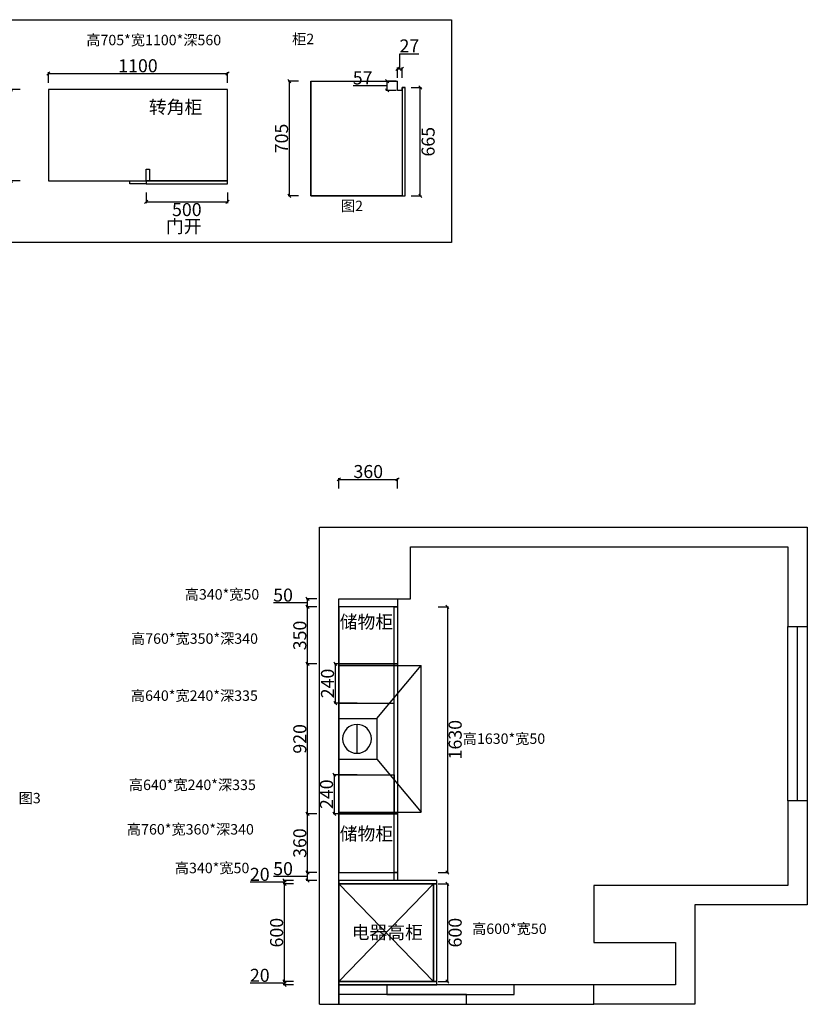
# Model space of a CAD drawing. Units: millimetres. Extents: x 667624 to 678822, y 174015 to 188830.
# Drawn here: x 673478 to 678313, y 182784 to 188830 of the extents above; entities that cross this region are included whole.
import ezdxf

# ---------------------------------------------------------------- set-up
doc = ezdxf.new("R2010")
doc.units = ezdxf.units.MM
doc.header["$PDMODE"] = 35
doc.styles.add('宋体', font='txt')
doc.dimstyles.new('个人', dxfattribs={"dimscale": 40, "dimtxt": 2, "dimasz": 0.5, "dimexe": 0.2, "dimexo": 0.05, "dimgap": 0.2, "dimtad": 2, "dimtoh": 1, "dimdec": 0, "dimzin": 0, "dimdsep": 46, "dimtxsty": '宋体', "dimblk": 'OBLIQUE', "dimcen": 4, "dimclrd": 3, "dimclre": 3, "dimadec": 0, "dimazin": 0, "dimtfac": 1, "dimtdec": 0, "dimtmove": 1, "dimatfit": 3, "dimldrblk": 'DOTSMALL', "dimfxl": 2, "dimfxlon": 1, "dimtolj": 1, "dimtzin": 0, "dimarcsym": 0})

# ---------------------------------------------------------------- blocks, each defined once
blk = doc.blocks.new('sdrgre')
for p, q in [((613336.5, 161918.7), (613336.5, 164848.7)), ((613336.5, 164848.7), (616331.5, 164848.7)), ((616331.5, 164848.7), (616331.5, 164238.7)), ((613896.5, 164408.7), (613896.5, 164728.7)), ((613896.5, 164728.7), (616211.5, 164728.7)), ((616211.5, 164728.7), (616211.5, 164238.7)), ((613456.5, 161918.7), (613456.5, 164408.7)), ((613456.5, 164408.7), (613896.5, 164408.7)), ((616211.5, 163168.7), (616211.5, 162648.7)), ((616331.5, 163168.7), (616331.5, 162528.7)), ((616211.5, 162648.7), (615021.5, 162648.7)), ((615021.5, 162648.7), (615021.5, 162298.7)), ((616331.5, 162528.7), (615641.5, 162528.7)), ((615641.5, 162528.7), (615641.5, 161918.7)), ((615021.5, 162298.7), (615521.5, 162298.7)), ((615521.5, 162298.7), (615521.5, 162038.7)), ((615521.5, 162038.7), (615021.5, 162038.7)), ((613336.5, 161918.7), (613456.5, 161918.7)), ((615641.5, 161918.7), (615021.5, 161918.7))]:
    blk.add_line(p, q)
at = {"color": 4}
blk.add_line((616271.5, 163168.7), (616271.5, 164238.7), dxfattribs=at)
blk.add_lwpolyline([(616211.5, 164238.7), (616331.5, 164238.7), (616331.5, 163168.7), (616211.5, 163168.7)], close=True, dxfattribs=at)
at = {"color": 251}
blk.add_lwpolyline([(613456.5, 161918.7), (615021.5, 161918.7), (615021.5, 162038.7), (613456.5, 162038.7)], close=True, dxfattribs=at)
at = {"color": 5}
for points in [[(613749.5, 161978.7), (614532, 161978.7), (614532, 162038.7), (613749.5, 162038.7)], [(613456.5, 161918.7), (614239, 161918.7), (614239, 161978.7), (613456.5, 161978.7)]]:
    blk.add_lwpolyline(points, close=True, dxfattribs=at)
blk = doc.blocks.new('_OBLIQUE')
at = {"color": 0, "linetype": 'ByBlock'}
blk.add_line((-0.5, -0.5), (0.5, 0.5), dxfattribs=at)
blk = doc.blocks.new('*D64')
at = {"color": 3, "lineweight": -2, "transparency": 16777216}
for p, q in [((675158.7, 183523.7), (675094.7, 183523.7)), ((675102.7, 182923.7), (675102.7, 183523.7)), ((675158.7, 182923.7), (675094.7, 182923.7))]:
    blk.add_line(p, q, dxfattribs=at)
at = {"layer": 'Defpoints', "color": 0, "transparency": 16777216}
for p in [(675102.7, 183523.7), (675294.9, 183523.7), (675294.9, 182923.7)]:
    blk.add_point(p, dxfattribs=at)
at = {"color": 3, "lineweight": -2, "transparency": 16777216, "xscale": 20, "yscale": 20, "zscale": 20}
for p, rotation in [((675102.7, 183523.7), 90), ((675102.7, 182923.7), 270)]:
    blk.add_blockref('_OBLIQUE', p, dxfattribs=dict(at, rotation=rotation))
at = {"color": 0, "transparency": 16777216, "insert": (675054.7, 183223.7), "char_height": 80, "attachment_point": 5, "rotation": 90, "style": '宋体'}
blk.add_mtext('\\A1;600', dxfattribs=at)
blk = doc.blocks.new('_DOTSMALL')
at = {"color": 0, "linetype": 'ByBlock', "const_width": 0.5}
blk.add_lwpolyline([(-0.0625, 0, 1), (0.0625, 0, 1)], format="xyb", close=True, dxfattribs=at)
blk = doc.blocks.new('A$C491C4D06')
at = {"color": 253}
for p, q in [((505, 900), (0, 900)), ((0, 0), (0, 900)), ((273.1, 575), (0, 900)), ((505, 575), (273.1, 575)), ((273.1, 575), (273.1, 325)), ((394.1, 361.4), (394.1, 538.6)), ((273.1, 325), (0, 0)), ((505, 325), (273.1, 325)), ((505, 0), (0, 0))]:
    blk.add_line(p, q, dxfattribs=at)
at = {"color": 250}
blk.add_line((505, 900), (505, 0), dxfattribs=at)
at = {"color": 253}
blk.add_circle((394.1, 450), 88.6, dxfattribs=at)
blk = doc.blocks.new('*D11')
at = {"color": 3, "lineweight": -2, "transparency": 16777216}
for p, q in [((675153.3, 183568.7), (675035.9, 183568.7)), ((675245.3, 183568.7), (675153.3, 183568.7)), ((675301.3, 183593.7), (675237.3, 183593.7)), ((675245.3, 183543.7), (675245.3, 183593.7)), ((675301.3, 183543.7), (675237.3, 183543.7))]:
    blk.add_line(p, q, dxfattribs=at)
at = {"layer": 'Defpoints', "color": 0, "transparency": 16777216}
for p in [(675245.3, 183593.7), (675437.5, 183593.7), (675437.5, 183543.7)]:
    blk.add_point(p, dxfattribs=at)
at = {"color": 3, "lineweight": -2, "transparency": 16777216, "xscale": 20, "yscale": 20, "zscale": 20}
for p, rotation in [((675245.3, 183593.7), 90), ((675245.3, 183543.7), 270)]:
    blk.add_blockref('_OBLIQUE', p, dxfattribs=dict(at, rotation=rotation))
at = {"color": 0, "transparency": 16777216, "insert": (675094.6, 183616.7), "char_height": 80, "attachment_point": 5, "style": '宋体'}
blk.add_mtext('\\A1;50', dxfattribs=at)
blk = doc.blocks.new('*D12')
at = {"color": 3, "lineweight": -2, "transparency": 16777216}
for p, q in [((675301.3, 183953.7), (675237.3, 183953.7)), ((675245.3, 183593.7), (675245.3, 183953.7)), ((675301.3, 183593.7), (675237.3, 183593.7))]:
    blk.add_line(p, q, dxfattribs=at)
at = {"layer": 'Defpoints', "color": 0, "transparency": 16777216}
for p in [(675245.3, 183953.7), (675437.5, 183953.7), (675437.5, 183593.7)]:
    blk.add_point(p, dxfattribs=at)
at = {"color": 3, "lineweight": -2, "transparency": 16777216, "xscale": 20, "yscale": 20, "zscale": 20}
for p, rotation in [((675245.3, 183953.7), 90), ((675245.3, 183593.7), 270)]:
    blk.add_blockref('_OBLIQUE', p, dxfattribs=dict(at, rotation=rotation))
at = {"color": 0, "transparency": 16777216, "insert": (675197.3, 183773.7), "char_height": 80, "attachment_point": 5, "rotation": 90, "style": '宋体'}
blk.add_mtext('\\A1;360', dxfattribs=at)
blk = doc.blocks.new('*D13')
at = {"color": 3, "lineweight": -2, "transparency": 16777216}
for p, q in [((675301.3, 184873.7), (675237.3, 184873.7)), ((675245.3, 183953.7), (675245.3, 184873.7)), ((675301.3, 183953.7), (675237.3, 183953.7))]:
    blk.add_line(p, q, dxfattribs=at)
at = {"layer": 'Defpoints', "color": 0, "transparency": 16777216}
for p in [(675245.3, 184873.7), (675437.5, 184873.7), (675437.5, 183953.7)]:
    blk.add_point(p, dxfattribs=at)
at = {"color": 3, "lineweight": -2, "transparency": 16777216, "xscale": 20, "yscale": 20, "zscale": 20}
for p, rotation in [((675245.3, 184873.7), 90), ((675245.3, 183953.7), 270)]:
    blk.add_blockref('_OBLIQUE', p, dxfattribs=dict(at, rotation=rotation))
at = {"color": 0, "transparency": 16777216, "insert": (675197.3, 184413.7), "char_height": 80, "attachment_point": 5, "rotation": 90, "style": '宋体'}
blk.add_mtext('\\A1;920', dxfattribs=at)
blk = doc.blocks.new('*D14')
at = {"color": 3, "lineweight": -2, "transparency": 16777216}
for p, q in [((675301.3, 185223.7), (675237.3, 185223.7)), ((675245.3, 184873.7), (675245.3, 185223.7)), ((675301.3, 184873.7), (675237.3, 184873.7))]:
    blk.add_line(p, q, dxfattribs=at)
at = {"layer": 'Defpoints', "color": 0, "transparency": 16777216}
for p in [(675245.3, 185223.7), (675437.5, 185223.7), (675437.5, 184873.7)]:
    blk.add_point(p, dxfattribs=at)
at = {"color": 3, "lineweight": -2, "transparency": 16777216, "xscale": 20, "yscale": 20, "zscale": 20}
for p, rotation in [((675245.3, 185223.7), 90), ((675245.3, 184873.7), 270)]:
    blk.add_blockref('_OBLIQUE', p, dxfattribs=dict(at, rotation=rotation))
at = {"color": 0, "transparency": 16777216, "insert": (675197.3, 185048.7), "char_height": 80, "attachment_point": 5, "rotation": 90, "style": '宋体'}
blk.add_mtext('\\A1;350', dxfattribs=at)
blk = doc.blocks.new('*D15')
at = {"color": 3, "lineweight": -2, "transparency": 16777216}
for p, q in [((675301.3, 185273.7), (675237.3, 185273.7)), ((675245.3, 185223.7), (675245.3, 185273.7)), ((675153.3, 185248.7), (675035.9, 185248.7)), ((675245.3, 185248.7), (675153.3, 185248.7)), ((675301.3, 185223.7), (675237.3, 185223.7))]:
    blk.add_line(p, q, dxfattribs=at)
at = {"layer": 'Defpoints', "color": 0, "transparency": 16777216}
for p in [(675245.3, 185273.7), (675437.5, 185273.7), (675437.5, 185223.7)]:
    blk.add_point(p, dxfattribs=at)
at = {"color": 3, "lineweight": -2, "transparency": 16777216, "xscale": 20, "yscale": 20, "zscale": 20}
for p, rotation in [((675245.3, 185273.7), 90), ((675245.3, 185223.7), 270)]:
    blk.add_blockref('_OBLIQUE', p, dxfattribs=dict(at, rotation=rotation))
at = {"color": 0, "transparency": 16777216, "insert": (675094.6, 185296.7), "char_height": 80, "attachment_point": 5, "style": '宋体'}
blk.add_mtext('\\A1;50', dxfattribs=at)
blk = doc.blocks.new('*D116')
at = {"color": 3, "lineweight": -2, "transparency": 16777216}
for p, q in [((674253.8, 187767.9), (674253.8, 187703.9)), ((674753.8, 187767.9), (674753.8, 187703.9)), ((674253.8, 187711.9), (674753.8, 187711.9))]:
    blk.add_line(p, q, dxfattribs=at)
at = {"layer": 'Defpoints', "color": 0, "transparency": 16777216}
for p in [(674253.8, 187821.1), (674753.8, 187821.1), (674753.8, 187711.9)]:
    blk.add_point(p, dxfattribs=at)
at = {"color": 3, "lineweight": -2, "transparency": 16777216, "xscale": 20, "yscale": 20, "zscale": 20, "rotation": 180}
blk.add_blockref('_OBLIQUE', (674253.8, 187711.9), dxfattribs=at)
at = {"color": 3, "lineweight": -2, "transparency": 16777216, "xscale": 20, "yscale": 20, "zscale": 20}
blk.add_blockref('_OBLIQUE', (674753.8, 187711.9), dxfattribs=at)
at = {"color": 0, "transparency": 16777216, "insert": (674503.8, 187663.9), "char_height": 80, "attachment_point": 5, "style": '宋体'}
blk.add_mtext('\\A1;500', dxfattribs=at)
blk = doc.blocks.new('*D117')
at = {"color": 3, "lineweight": -2, "transparency": 16777216}
for p, q in [((673480.6, 188401.1), (673416.6, 188401.1)), ((673424.6, 187841.1), (673424.6, 188401.1)), ((673480.6, 187841.1), (673416.6, 187841.1))]:
    blk.add_line(p, q, dxfattribs=at)
at = {"layer": 'Defpoints', "color": 0, "transparency": 16777216}
for p in [(673424.6, 188401.1), (673653.8, 188401.1), (673653.8, 187841.1)]:
    blk.add_point(p, dxfattribs=at)
at = {"color": 3, "lineweight": -2, "transparency": 16777216, "xscale": 20, "yscale": 20, "zscale": 20}
for p, rotation in [((673424.6, 188401.1), 90), ((673424.6, 187841.1), 270)]:
    blk.add_blockref('_OBLIQUE', p, dxfattribs=dict(at, rotation=rotation))
at = {"color": 0, "transparency": 16777216, "insert": (673376.6, 188121.1), "char_height": 80, "attachment_point": 5, "rotation": 90, "style": '宋体'}
blk.add_mtext('\\A1;560', dxfattribs=at)
blk = doc.blocks.new('*D118')
at = {"color": 3, "lineweight": -2, "transparency": 16777216}
for p, q in [((673653.8, 188443.1), (673653.8, 188507.1)), ((673653.8, 188499.1), (674753.8, 188499.1)), ((674753.8, 188443.1), (674753.8, 188507.1))]:
    blk.add_line(p, q, dxfattribs=at)
at = {"layer": 'Defpoints', "color": 0, "transparency": 16777216}
for p in [(674753.8, 188499.1), (673653.8, 188401.1), (674753.8, 188401.1)]:
    blk.add_point(p, dxfattribs=at)
at = {"color": 3, "lineweight": -2, "transparency": 16777216, "xscale": 20, "yscale": 20, "zscale": 20, "rotation": 180}
blk.add_blockref('_OBLIQUE', (673653.8, 188499.1), dxfattribs=at)
at = {"color": 3, "lineweight": -2, "transparency": 16777216, "xscale": 20, "yscale": 20, "zscale": 20}
blk.add_blockref('_OBLIQUE', (674753.8, 188499.1), dxfattribs=at)
at = {"color": 0, "transparency": 16777216, "insert": (674203.8, 188547.1), "char_height": 80, "attachment_point": 5, "style": '宋体'}
blk.add_mtext('\\A1;1100', dxfattribs=at)
blk = doc.blocks.new('*D119')
at = {"color": 3, "lineweight": -2, "transparency": 16777216}
for p, q in [((675437.5, 185951.3), (675437.5, 186015.3)), ((675437.5, 186007.3), (675797.5, 186007.3)), ((675797.5, 185951.3), (675797.5, 186015.3))]:
    blk.add_line(p, q, dxfattribs=at)
at = {"layer": 'Defpoints', "color": 0, "transparency": 16777216}
for p in [(675797.5, 186007.3), (675437.5, 185273.7), (675797.5, 185273.7)]:
    blk.add_point(p, dxfattribs=at)
at = {"color": 3, "lineweight": -2, "transparency": 16777216, "xscale": 20, "yscale": 20, "zscale": 20, "rotation": 180}
blk.add_blockref('_OBLIQUE', (675437.5, 186007.3), dxfattribs=at)
at = {"color": 3, "lineweight": -2, "transparency": 16777216, "xscale": 20, "yscale": 20, "zscale": 20}
blk.add_blockref('_OBLIQUE', (675797.5, 186007.3), dxfattribs=at)
at = {"color": 0, "transparency": 16777216, "insert": (675617.5, 186055.3), "char_height": 80, "attachment_point": 5, "style": '宋体'}
blk.add_mtext('\\A1;360', dxfattribs=at)
blk = doc.blocks.new('*D120')
at = {"color": 3, "lineweight": -2, "transparency": 16777216}
for p, q in [((675435.5, 184193.7), (675401.3, 184193.7)), ((675409.3, 183953.7), (675409.3, 184193.7)), ((675435.5, 183953.7), (675401.3, 183953.7))]:
    blk.add_line(p, q, dxfattribs=at)
at = {"layer": 'Defpoints', "color": 0, "transparency": 16777216}
for p in [(675409.3, 184193.7), (675437.5, 184193.7), (675437.5, 183953.7)]:
    blk.add_point(p, dxfattribs=at)
at = {"color": 3, "lineweight": -2, "transparency": 16777216, "xscale": 20, "yscale": 20, "zscale": 20}
for p, rotation in [((675409.3, 184193.7), 90), ((675409.3, 183953.7), 270)]:
    blk.add_blockref('_OBLIQUE', p, dxfattribs=dict(at, rotation=rotation))
at = {"color": 0, "transparency": 16777216, "insert": (675361.3, 184073.7), "char_height": 80, "attachment_point": 5, "rotation": 90, "style": '宋体'}
blk.add_mtext('\\A1;240', dxfattribs=at)
blk = doc.blocks.new('*D121')
at = {"color": 3, "lineweight": -2, "transparency": 16777216}
for p, q in [((675435.5, 184873.7), (675407.4, 184873.7)), ((675415.4, 184633.7), (675415.4, 184873.7)), ((675435.5, 184633.7), (675407.4, 184633.7))]:
    blk.add_line(p, q, dxfattribs=at)
at = {"layer": 'Defpoints', "color": 0, "transparency": 16777216}
for p in [(675415.4, 184873.7), (675437.5, 184873.7), (675437.5, 184633.7)]:
    blk.add_point(p, dxfattribs=at)
at = {"color": 3, "lineweight": -2, "transparency": 16777216, "xscale": 20, "yscale": 20, "zscale": 20}
for p, rotation in [((675415.4, 184873.7), 90), ((675415.4, 184633.7), 270)]:
    blk.add_blockref('_OBLIQUE', p, dxfattribs=dict(at, rotation=rotation))
at = {"color": 0, "transparency": 16777216, "insert": (675367.4, 184753.7), "char_height": 80, "attachment_point": 5, "rotation": 90, "style": '宋体'}
blk.add_mtext('\\A1;240', dxfattribs=at)
blk = doc.blocks.new('*D122')
at = {"color": 3, "lineweight": -2, "transparency": 16777216}
for p, q in [((676047, 185223.7), (676111, 185223.7)), ((676103, 185223.7), (676103, 183593.7)), ((676047, 183593.7), (676111, 183593.7))]:
    blk.add_line(p, q, dxfattribs=at)
at = {"layer": 'Defpoints', "color": 0, "transparency": 16777216}
for p in [(675797.5, 185223.7), (675797.5, 183593.7), (676103, 183593.7)]:
    blk.add_point(p, dxfattribs=at)
at = {"color": 3, "lineweight": -2, "transparency": 16777216, "xscale": 20, "yscale": 20, "zscale": 20}
for p, rotation in [((676103, 185223.7), 90), ((676103, 183593.7), 270)]:
    blk.add_blockref('_OBLIQUE', p, dxfattribs=dict(at, rotation=rotation))
at = {"color": 0, "transparency": 16777216, "insert": (676151, 184408.7), "char_height": 80, "attachment_point": 5, "rotation": 90, "style": '宋体'}
blk.add_mtext('\\A1;1630', dxfattribs=at)
blk = doc.blocks.new('*D123')
at = {"color": 3, "lineweight": -2, "transparency": 16777216}
for p, q in [((676047, 183523.7), (676111, 183523.7)), ((676103, 183523.7), (676103, 182923.7)), ((676047, 182923.7), (676111, 182923.7))]:
    blk.add_line(p, q, dxfattribs=at)
at = {"layer": 'Defpoints', "color": 0, "transparency": 16777216}
for p in [(676037.5, 183523.7), (676037.5, 182923.7), (676103, 182923.7)]:
    blk.add_point(p, dxfattribs=at)
at = {"color": 3, "lineweight": -2, "transparency": 16777216, "xscale": 20, "yscale": 20, "zscale": 20}
for p, rotation in [((676103, 183523.7), 90), ((676103, 182923.7), 270)]:
    blk.add_blockref('_OBLIQUE', p, dxfattribs=dict(at, rotation=rotation))
at = {"color": 0, "transparency": 16777216, "insert": (676151, 183223.7), "char_height": 80, "attachment_point": 5, "rotation": 90, "style": '宋体'}
blk.add_mtext('\\A1;600', dxfattribs=at)
blk = doc.blocks.new('*D143')
at = {"color": 3, "lineweight": -2, "transparency": 16777216}
for p, q in [((675010.7, 182913.7), (674892.4, 182913.7)), ((675102.7, 182913.7), (675010.7, 182913.7)), ((675158.7, 182923.7), (675094.7, 182923.7)), ((675158.7, 182903.7), (675094.7, 182903.7)), ((675102.7, 182923.7), (675102.7, 182903.7))]:
    blk.add_line(p, q, dxfattribs=at)
at = {"layer": 'Defpoints', "color": 0, "transparency": 16777216}
for p in [(675102.7, 182903.7), (675294.9, 182923.7), (675294.9, 182903.7)]:
    blk.add_point(p, dxfattribs=at)
at = {"color": 3, "lineweight": -2, "transparency": 16777216, "xscale": 20, "yscale": 20, "zscale": 20}
for p, rotation in [((675102.7, 182923.7), 90), ((675102.7, 182903.7), 270)]:
    blk.add_blockref('_OBLIQUE', p, dxfattribs=dict(at, rotation=rotation))
at = {"color": 0, "transparency": 16777216, "insert": (674951.5, 182961.7), "char_height": 80, "attachment_point": 5, "style": '宋体'}
blk.add_mtext('\\A1;20', dxfattribs=at)
blk = doc.blocks.new('*D144')
at = {"color": 3, "lineweight": -2, "transparency": 16777216}
for p, q in [((675010.7, 183533.7), (674892.4, 183533.7)), ((675102.7, 183533.7), (675010.7, 183533.7)), ((675158.7, 183543.7), (675094.7, 183543.7)), ((675158.7, 183523.7), (675094.7, 183523.7)), ((675102.7, 183523.7), (675102.7, 183543.7))]:
    blk.add_line(p, q, dxfattribs=at)
at = {"layer": 'Defpoints', "color": 0, "transparency": 16777216}
for p in [(675102.7, 183543.7), (675437.5, 183543.7), (675437.5, 183523.7)]:
    blk.add_point(p, dxfattribs=at)
at = {"color": 3, "lineweight": -2, "transparency": 16777216, "xscale": 20, "yscale": 20, "zscale": 20}
for p, rotation in [((675102.7, 183543.7), 90), ((675102.7, 183523.7), 270)]:
    blk.add_blockref('_OBLIQUE', p, dxfattribs=dict(at, rotation=rotation))
at = {"color": 0, "transparency": 16777216, "insert": (674951.5, 183581.7), "char_height": 80, "attachment_point": 5, "style": '宋体'}
blk.add_mtext('\\A1;20', dxfattribs=at)
blk = doc.blocks.new('*D148')
at = {"color": 3, "lineweight": -2, "transparency": 16777216}
for p, q in [((675641.3, 188424.6), (675524.9, 188424.6)), ((675733.3, 188424.6), (675641.3, 188424.6)), ((675789.3, 188453.1), (675725.3, 188453.1)), ((675733.3, 188396.1), (675733.3, 188453.1)), ((675789.3, 188396.1), (675725.3, 188396.1))]:
    blk.add_line(p, q, dxfattribs=at)
at = {"layer": 'Defpoints', "color": 0, "transparency": 16777216}
for p in [(675733.3, 188453.1), (675797.7, 188453.1), (675797.7, 188396.1)]:
    blk.add_point(p, dxfattribs=at)
at = {"color": 3, "lineweight": -2, "transparency": 16777216, "xscale": 20, "yscale": 20, "zscale": 20}
for p, rotation in [((675733.3, 188453.1), 90), ((675733.3, 188396.1), 270)]:
    blk.add_blockref('_OBLIQUE', p, dxfattribs=dict(at, rotation=rotation))
at = {"color": 0, "transparency": 16777216, "insert": (675583.1, 188472.6), "char_height": 80, "attachment_point": 5, "style": '宋体'}
blk.add_mtext('\\A1;57', dxfattribs=at)
blk = doc.blocks.new('*D149')
at = {"color": 3, "lineweight": -2, "transparency": 16777216}
for p, q in [((675811.2, 188529), (675811.2, 188621)), ((675811.2, 188621), (675928.6, 188621)), ((675797.7, 188473), (675797.7, 188537)), ((675797.7, 188529), (675824.7, 188529)), ((675824.7, 188473), (675824.7, 188537))]:
    blk.add_line(p, q, dxfattribs=at)
at = {"layer": 'Defpoints', "color": 0, "transparency": 16777216}
for p in [(675824.7, 188529), (675797.7, 188396.1), (675824.7, 188396.1)]:
    blk.add_point(p, dxfattribs=at)
at = {"color": 3, "lineweight": -2, "transparency": 16777216, "xscale": 20, "yscale": 20, "zscale": 20, "rotation": 180}
blk.add_blockref('_OBLIQUE', (675797.7, 188529), dxfattribs=at)
at = {"color": 3, "lineweight": -2, "transparency": 16777216, "xscale": 20, "yscale": 20, "zscale": 20}
blk.add_blockref('_OBLIQUE', (675824.7, 188529), dxfattribs=at)
at = {"color": 0, "transparency": 16777216, "insert": (675869.9, 188669), "char_height": 80, "attachment_point": 5, "style": '宋体'}
blk.add_mtext('\\A1;27', dxfattribs=at)
blk = doc.blocks.new('*D150')
at = {"color": 3, "lineweight": -2, "transparency": 16777216}
for p, q in [((675189.2, 188453.1), (675125.2, 188453.1)), ((675133.2, 187748.1), (675133.2, 188453.1)), ((675189.2, 187748.1), (675125.2, 187748.1))]:
    blk.add_line(p, q, dxfattribs=at)
at = {"layer": 'Defpoints', "color": 0, "transparency": 16777216}
for p in [(675133.2, 188453.1), (675385.1, 188453.1), (675385.1, 187748.1)]:
    blk.add_point(p, dxfattribs=at)
at = {"color": 3, "lineweight": -2, "transparency": 16777216, "xscale": 20, "yscale": 20, "zscale": 20}
for p, rotation in [((675133.2, 188453.1), 90), ((675133.2, 187748.1), 270)]:
    blk.add_blockref('_OBLIQUE', p, dxfattribs=dict(at, rotation=rotation))
at = {"color": 0, "transparency": 16777216, "insert": (675085.2, 188100.6), "char_height": 80, "attachment_point": 5, "rotation": 90, "style": '宋体'}
blk.add_mtext('\\A1;705', dxfattribs=at)
blk = doc.blocks.new('*D151')
at = {"color": 3, "lineweight": -2, "transparency": 16777216}
for p, q in [((675881, 188413.1), (675945, 188413.1)), ((675937, 187748.1), (675937, 188413.1)), ((675881, 187748.1), (675945, 187748.1))]:
    blk.add_line(p, q, dxfattribs=at)
at = {"layer": 'Defpoints', "color": 0, "transparency": 16777216}
for p in [(675844.7, 188413.1), (675937, 188413.1), (675844.7, 187748.1)]:
    blk.add_point(p, dxfattribs=at)
at = {"color": 3, "lineweight": -2, "transparency": 16777216, "xscale": 20, "yscale": 20, "zscale": 20}
for p, rotation in [((675937, 188413.1), 90), ((675937, 187748.1), 270)]:
    blk.add_blockref('_OBLIQUE', p, dxfattribs=dict(at, rotation=rotation))
at = {"color": 0, "transparency": 16777216, "insert": (675985, 188080.6), "char_height": 80, "attachment_point": 5, "rotation": 90, "style": '宋体'}
blk.add_mtext('\\A1;665', dxfattribs=at)

msp = doc.modelspace()

# ---------------------------------------------------------------- linework, layer by layer
for p, q in [((675264.7, 188453.1), (675264.7, 187748.1)), ((675264.7, 187748.1), (675264.7, 188453.1)), ((675264.7, 188453.1), (675797.7, 188453.1)), ((675797.7, 188396.1), (675797.7, 188453.1)), ((675824.7, 188396.1), (675824.7, 188413.1)), ((675824.7, 188413.1), (675844.7, 188413.1)), ((675824.7, 188396.1), (675797.7, 188396.1)), ((675824.7, 188396.1), (675824.7, 187748.1)), ((674253.8, 187841.1), (674253.8, 187911.1)), ((674253.8, 187911.1), (674273.8, 187911.1)), ((674273.8, 187911.1), (674273.8, 187841.1)), ((675264.7, 187748.1), (675824.7, 187748.1)), ((675824.7, 187748.1), (675264.7, 187748.1)), ((675548.5, 184633.7), (675437.5, 184633.7)), ((675548.5, 184193.7), (675437.5, 184193.7))]:
    msp.add_line(p, q)
at = {"color": 251}
for p, q in [((675437.5, 182923.7), (676017.5, 183523.7)), ((675437.5, 183523.7), (676017.5, 182923.7))]:
    msp.add_line(p, q, dxfattribs=at)
for points in [[(672911.8, 188830), (676128.7, 188830), (676128.7, 187461.9), (672911.8, 187461.9)], [(675844.7, 188413.1), (675824.7, 188413.1), (675824.7, 187748.1), (675844.7, 187748.1)], [(673653.8, 187841.1), (674753.8, 187841.1), (674753.8, 188401.1), (673653.8, 188401.1)], [(674153.8, 187821.1), (674153.8, 187841.1), (674253.8, 187841.1), (674253.8, 187821.1)], [(674753.8, 187841.1), (674253.8, 187841.1), (674253.8, 187821.1), (674753.8, 187821.1)], [(675797.5, 185223.7), (675437.5, 185223.7), (675437.5, 185273.7), (675797.5, 185273.7)], [(675437.5, 184873.7), (675777.5, 184873.7), (675777.5, 185223.7), (675437.5, 185223.7)], [(675777.5, 185223.7), (675797.5, 185223.7), (675797.5, 184873.7), (675777.5, 184873.7)], [(675437.5, 183953.7), (675777.5, 183953.7), (675777.5, 184873.7), (675437.5, 184873.7)], [(675437.5, 184633.7), (675777.5, 184633.7), (675777.5, 184873.7), (675437.5, 184873.7)], [(675777.5, 184873.7), (675797.5, 184873.7), (675797.5, 183953.7), (675777.5, 183953.7)], [(675437.5, 184193.7), (675777.5, 184193.7), (675777.5, 183953.7), (675437.5, 183953.7)], [(675437.5, 183593.7), (675777.5, 183593.7), (675777.5, 183953.7), (675437.5, 183953.7)], [(675777.5, 183953.7), (675797.5, 183953.7), (675797.5, 183593.7), (675777.5, 183593.7)], [(675777.5, 183593.7), (675797.5, 183593.7), (675797.5, 183543.7), (675777.5, 183543.7)], [(675437.5, 183523.7), (676037.5, 183523.7), (676037.5, 183543.7), (675437.5, 183543.7)], [(676017.5, 182923.7), (676017.5, 183523.7), (675437.5, 183523.7), (675437.5, 182923.7)], [(676017.5, 183523.7), (676017.5, 182923.7), (676037.5, 182923.7), (676037.5, 183523.7)], [(675437.5, 182903.7), (676037.5, 182903.7), (676037.5, 182923.7), (675437.5, 182923.7)]]:
    msp.add_lwpolyline(points, close=True)

# ---------------------------------------------------------------- block references
msp.add_blockref('sdrgre', (61981, 20864.9))
at = {"xscale": -1}
msp.add_blockref('A$C491C4D06', (675942.5, 183963.7), dxfattribs=at)

# ---------------------------------------------------------------- texts
at = {"color": 4, "char_height": 64, "attachment_point": 3, "style": '宋体'}
for s, insert in [('高705*宽1100*深560', (674714.5, 188737.1)), ('高340*宽50', (674948.3, 185333)), ('高760*宽350*深340', (674940.6, 185061.5)), ('高640*宽240*深335', (674939.9, 184711.2)), ('高1630*宽50', (676703.6, 184446.9)), ('高640*宽240*深335', (674927.4, 184163.4)), ('高760*宽360*深340', (674915.4, 183890.3)), ('高340*宽50', (674887.5, 183652.8)), ('高600*宽50', (676712.5, 183279.7))]:
    msp.add_mtext_dynamic_manual_height_columns(s, width=909.082, gutter_width=12.5, heights=[0], dxfattribs=dict(at, insert=insert))
at = {"color": 1, "char_height": 64, "attachment_point": 3, "style": '宋体'}
for s, insert in [('柜2', (675285.5, 188743.7)), ('图2', (675585.2, 187718.6)), ('图3', (673607, 184081.9))]:
    msp.add_mtext_dynamic_manual_height_columns(s, width=509.204, gutter_width=12.5, heights=[0], dxfattribs=dict(at, insert=insert))
at = {"char_height": 80, "attachment_point": 3, "style": '宋体'}
for s, width, insert in [('转角柜', 992.813, (674598.4, 188333.4)), ('门开', 992.813, (674594.2, 187601.1)), ('储物柜', 576.142, (675769.9, 185171.9)), ('储物柜', 576.142, (675769.9, 183871)), ('电器高柜', 576.142, (675952.5, 183265.5))]:
    msp.add_mtext_dynamic_manual_height_columns(s, width=width, gutter_width=12.5, heights=[0], dxfattribs=dict(at, insert=insert))

# ---------------------------------------------------------------- dimensions: what is measured, and where the dimension line sits
for base, p1, p2, picture, middle in [((675824.7, 188529), (675797.7, 188396.1), (675824.7, 188396.1), '*D149', (675819.2, 188669)), ((674753.8, 188499.1), (673653.8, 188401.1), (674753.8, 188401.1), '*D118', (674203.8, 188547.1)), ((674753.8, 187711.9), (674253.8, 187821.1), (674753.8, 187821.1), '*D116', (674503.8, 187663.9)), ((675797.5, 186007.3), (675437.5, 185273.7), (675797.5, 185273.7), '*D119', (675617.5, 186055.3))]:
    dim = msp.add_linear_dim(base=base, p1=p1, p2=p2, dimstyle='个人', override={"dimfxl": 1.4})
    dim.commit()
    dim.dimension.update_dxf_attribs({"geometry": picture, "text_midpoint": middle})
for base, p1, p2, override, picture, middle in [((675733.3, 188453.1), (675797.7, 188396.1), (675797.7, 188453.1), {"dimfxl": 1.4}, '*D148', (675633.3, 188472.6)), ((673424.6, 188401.1), (673653.8, 187841.1), (673653.8, 188401.1), {"dimfxl": 1.4}, '*D117', (673376.6, 188121.1)), ((675133.2, 188453.1), (675385.1, 187748.1), (675385.1, 188453.1), {"dimfxl": 1.4, "dimfxlon": 1}, '*D150', (675085.2, 188100.6)), ((675937, 188413.1), (675844.7, 187748.1), (675844.7, 188413.1), {"dimfxl": 1.4, "dimfxlon": 1}, '*D151', (675985, 188080.6)), ((675245.3, 185273.7), (675437.5, 185223.7), (675437.5, 185273.7), {"dimfxl": 1.4}, '*D15', (675145.3, 185296.7)), ((675245.3, 185223.7), (675437.5, 184873.7), (675437.5, 185223.7), {"dimfxl": 1.4}, '*D14', (675197.3, 185048.7)), ((676103, 183593.7), (675797.5, 185223.7), (675797.5, 183593.7), {"dimfxl": 1.4}, '*D122', (676151, 184408.7)), ((675245.3, 184873.7), (675437.5, 183953.7), (675437.5, 184873.7), {"dimfxl": 1.4}, '*D13', (675197.3, 184413.7)), ((675415.4, 184873.7), (675437.5, 184633.7), (675437.5, 184873.7), {"dimfxl": 1.4}, '*D121', (675367.4, 184753.7)), ((675409.3, 184193.7), (675437.5, 183953.7), (675437.5, 184193.7), {"dimfxl": 1.4}, '*D120', (675361.3, 184073.7)), ((675245.3, 183953.7), (675437.5, 183593.7), (675437.5, 183953.7), {"dimfxl": 1.4}, '*D12', (675197.3, 183773.7)), ((675102.7, 183543.7), (675437.5, 183523.7), (675437.5, 183543.7), {"dimfxl": 1.4}, '*D144', (675002.7, 183581.7)), ((675245.3, 183593.7), (675437.5, 183543.7), (675437.5, 183593.7), {"dimfxl": 1.4}, '*D11', (675145.3, 183616.7)), ((675102.7, 183523.7), (675294.9, 182923.7), (675294.9, 183523.7), {"dimfxl": 1.4}, '*D64', (675054.7, 183223.7)), ((676103, 182923.7), (676037.5, 183523.7), (676037.5, 182923.7), {"dimfxl": 1.4}, '*D123', (676151, 183223.7)), ((675102.7, 182903.7), (675294.9, 182923.7), (675294.9, 182903.7), {"dimfxl": 1.4}, '*D143', (675002.7, 182961.7))]:
    dim = msp.add_linear_dim(base=base, p1=p1, p2=p2, angle=90, dimstyle='个人', override=override)
    dim.commit()
    dim.dimension.update_dxf_attribs({"geometry": picture, "text_midpoint": middle})

doc.saveas('drawing.dxf')
